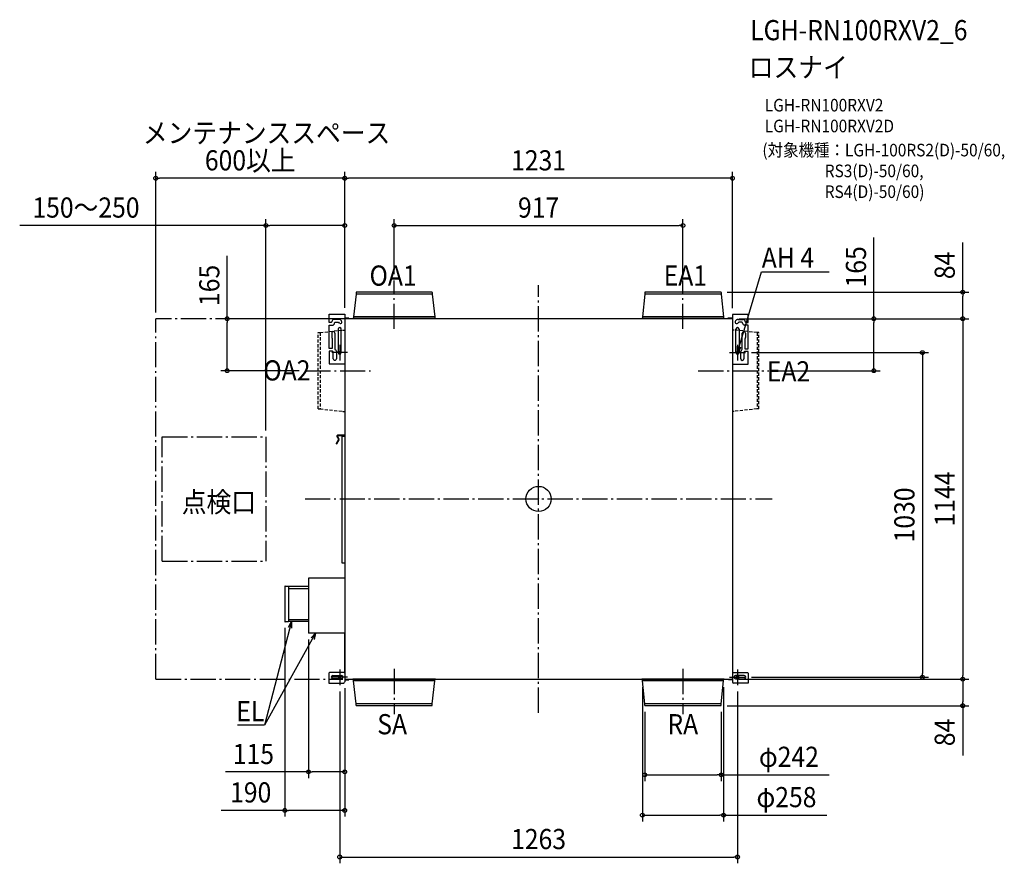
# Model space of a CAD drawing. Extents: x -1647 to 1479, y -1156 to 1521.
import ezdxf
from ezdxf.enums import TextEntityAlignment as Align

# ---------------------------------------------------------------- set-up
doc = ezdxf.new("R2010")
doc.units = 0
doc.header["$LTSCALE"] = 20
doc.header["$PDMODE"] = 3
doc.header["$PDSIZE"] = -2
doc.linetypes.add('DASHDOT', pattern=[5.5, 4, -0.6, 0.3, -0.6])
doc.linetypes.add('DASHED', pattern=[0.75, 0.5, -0.25])
for name, color, linetype in [('ARRANGE', 1, 'CONTINUOUS'), ('BASIS', 6, 'DASHDOT'), ('DETAIL', 5, 'CONTINUOUS'), ('ETC', 61, 'CONTINUOUS'), ('FIX', 11, 'CONTINUOUS'), ('NOTE', 4, 'CONTINUOUS'), ('OUTLINE', 3, 'CONTINUOUS'), ('SERVICESPACE', 2, 'DASHDOT'), ('SIZE', 30, 'CONTINUOUS')]:
    doc.layers.add(name, color=color, linetype=linetype)
doc.styles.get("Standard").update_dxf_attribs({"font": 'SIMPLEX.shx', "width": 0.9, "height": 64, "bigfont": 'BIGFONT.shx'})

msp = doc.modelspace()

# ---------------------------------------------------------------- linework, layer by layer
at = {"layer": 'ARRANGE', "color": 1, "linetype": 'CONTINUOUS'}
msp.add_circle((0, 0), 40, dxfattribs=at)
msp.add_point((0, 0), dxfattribs=at)
at = {"layer": 'BASIS', "color": 6, "linetype": 'DASHDOT'}
for p, q in [((-458.5, 539.5), (-458.5, 693.3)), ((458.5, 539.5), (458.5, 693.3)), ((0, -678.7), (0, 678.7)), ((-631.5, 489.3), (-631.5, 439.3)), ((631.5, 489.3), (631.5, 439.3)), ((-606.5, 464.3), (-656.5, 464.3)), ((606.5, 464.3), (656.5, 464.3)), ((-740.2, 407), (-533.4, 407)), ((507.2, 407), (731.2, 407)), ((-741.5, 0), (741.5, 0)), ((-631.5, -540.7), (-631.5, -590.7)), ((-458.5, -539.5), (-458.5, -683.3)), ((458.5, -539.5), (458.5, -683.3)), ((631.5, -540.7), (631.5, -590.7)), ((-606.5, -565.7), (-656.5, -565.7)), ((606.5, -565.7), (656.5, -565.7))]:
    msp.add_line(p, q, dxfattribs=at)
at = {"layer": 'DETAIL', "color": 5, "linetype": 'CONTINUOUS'}
for p, q in [((-579.5, 650.1), (-587.5, 577.5)), ((-579.5, 655.2), (-579.5, 650.1)), ((-337.5, 650.1), (-579.5, 650.1)), ((-338.3, 656), (-578.7, 656)), ((-337.5, 655.2), (-337.5, 650.1)), ((-337.5, 650.1), (-329.5, 577.5)), ((337.5, 650.1), (329.5, 577.5)), ((337.5, 655.2), (337.5, 650.1)), ((579.5, 650.1), (337.5, 650.1)), ((578.7, 656), (338.3, 656)), ((579.5, 655.2), (579.5, 650.1)), ((579.5, 650.1), (587.5, 577.5)), ((-665.3, 559.8), (-665.3, 586.3)), ((-665.3, 586.3), (-615.5, 586.3)), ((-655.9, 562.8), (-655.9, 561.8)), ((-632.4, 569.5), (-649.2, 569.5)), ((-625.5, 564.7), (-628.8, 568)), ((-615.5, 586.3), (-615.5, -580.2)), ((615.5, 572), (-615.5, 572)), ((-602.1, 574.1), (-613.4, 574.1)), ((-602.1, 572), (-602.1, 574.1)), ((-327.4, 572.4), (-589.6, 572.4)), ((-589.6, 572.4), (-589.6, 572)), ((-329.5, 577.5), (-587.5, 577.5)), ((-587.5, 577.5), (-587.5, 572.8)), ((-329.5, 577.5), (-329.5, 572.8)), ((-327.4, 572.4), (-327.4, 572)), ((589.6, 572.4), (327.4, 572.4)), ((327.4, 572.4), (327.4, 572)), ((587.5, 577.5), (329.5, 577.5)), ((329.5, 577.5), (329.5, 572.8)), ((587.5, 577.5), (587.5, 572.8)), ((589.6, 572.4), (589.6, 572)), ((602.1, 572), (602.1, 574.2)), ((602.1, 574.2), (613.4, 574.2)), ((615.5, 585.8), (615.4, -580.3)), ((665.2, 585.8), (615.5, 585.8)), ((625.5, 564.9), (628.8, 568.3)), ((632.4, 569.7), (649.2, 569.7)), ((655.9, 563), (655.9, 562)), ((665.2, 560), (665.2, 585.8)), ((-658, 559.8), (-665.3, 559.8)), ((-665.3, 477), (-665.3, 551.4)), ((-665.3, 551.4), (-654.3, 551.4)), ((-655.9, 561.8), (-658, 559.8)), ((-647.6, 559.1), (-645.5, 561.1)), ((-647.6, 558.1), (-647.6, 559.1)), ((-645.5, 561.1), (-637, 561.1)), ((-637, 561.1), (-635.6, 560.5)), ((-636.6, 538.5), (-636.6, 464.4)), ((-635.6, 560.5), (-632.6, 557.6)), ((-626.5, 464.4), (-626.5, 538.5)), ((626.5, 464.4), (626.5, 538.5)), ((635.6, 560.8), (632.6, 557.8)), ((637, 561.4), (635.6, 560.8)), ((636.6, 538.5), (636.6, 464.4)), ((645.5, 561.4), (637, 561.4)), ((647.5, 559.4), (645.5, 561.4)), ((647.5, 558.3), (647.5, 559.4)), ((665.2, 551.6), (654.2, 551.6)), ((655.9, 562), (657.9, 560)), ((657.9, 560), (665.2, 560)), ((665.2, 476.5), (665.2, 551.6)), ((-656.8, 526.4), (-656.8, 512.9)), ((-655.6, 509.7), (-655.1, 508.4)), ((-655.1, 508.4), (-655.1, 477)), ((-646.8, 526.4), (-646.8, 475.3)), ((646.7, 474.8), (646.7, 525.9)), ((655.6, 509.2), (655.1, 507.9)), ((655.1, 507.9), (655.1, 476.5)), ((656.8, 525.9), (656.8, 512.4)), ((-655.1, 477), (-665.3, 477)), ((-646.8, 475.3), (-645.3, 473.4)), ((645.3, 472.9), (646.7, 474.8)), ((655.1, 476.5), (665.2, 476.5)), ((-653.9, 468.6), (-665.3, 468.6)), ((-665.3, 468.6), (-665.3, 428.7)), ((-651.8, 466.6), (-653.9, 468.6)), ((-651.8, 445.1), (-651.8, 466.6)), ((-641.8, 468.6), (-641.8, 445.1)), ((641.8, 444.6), (641.8, 468.1)), ((653.8, 468.1), (651.8, 466.1)), ((651.8, 466.1), (651.8, 444.6)), ((665.2, 468.1), (653.8, 468.1)), ((665.2, 428.2), (665.2, 468.1)), ((-665.3, 428.7), (-615.5, 428.7)), ((615.5, 428.2), (665.2, 428.2)), ((-635.2, 188.3), (-642.6, 175.5)), ((-633.9, 187.6), (-641.3, 174.7)), ((-640.2, 198.2), (-635.2, 189.4)), ((-638.9, 198.9), (-633.9, 190.2)), ((-615.5, 202.1), (-638, 202.1)), ((-615.5, 200.6), (-638, 200.6)), ((-615.5, 197.7), (-624.7, 197.7)), ((-624.7, 197.7), (-624.7, -203.1)), ((-624.7, -203.2), (-615.5, -203.2)), ((-805.5, -277.8), (-805.5, -389.2)), ((-804.7, -277), (-794.1, -277)), ((-794.1, -277), (-794.1, -390)), ((-730.5, -277.9), (-794.1, -277.9)), ((-615.5, -251), (-730.5, -251)), ((-730.5, -251), (-730.5, -426)), ((-794.1, -284.6), (-732.5, -284.6)), ((-732.5, -284.6), (-730.5, -282.6)), ((-794.1, -390), (-804.7, -390)), ((-794.1, -382.4), (-732.5, -382.4)), ((-730.5, -389.1), (-794.1, -389.1)), ((-732.5, -382.4), (-730.5, -384.4)), ((-615.5, -426), (-730.5, -426)), ((-663.8, -551), (-665.8, -553)), ((-665.8, -553), (-665.8, -584.5)), ((-617.5, -551), (-663.8, -551)), ((-653, -560.3), (-625.6, -560.3)), ((-615.5, -553), (-617.5, -551)), ((615.4, -553), (617.5, -551)), ((617.5, -551), (663.7, -551)), ((652.9, -560.4), (625.6, -560.4)), ((663.7, -551), (665.7, -553)), ((665.7, -553), (665.7, -584.6)), ((-665.8, -584.5), (-619.8, -584.5)), ((-625.6, -570.4), (-653, -570.4)), ((-615.5, -572), (615.4, -572)), ((-613.6, -574.4), (-602.4, -574.4)), ((-604.4, -574.4), (-604.4, -572)), ((-602.4, -574.4), (-602.4, -572)), ((-589.6, -572.4), (-589.6, -572)), ((-327.4, -572.4), (-589.6, -572.4)), ((-587.5, -577.5), (-587.5, -572.8)), ((-329.5, -577.5), (-587.5, -577.5)), ((-579.5, -650.1), (-587.5, -577.5)), ((-337.5, -650.1), (-329.5, -577.5)), ((-329.5, -577.5), (-329.5, -572.8)), ((-327.4, -572.4), (-327.4, -572)), ((327.4, -572.4), (327.4, -572)), ((589.6, -572.4), (327.4, -572.4)), ((329.5, -577.5), (329.5, -572.8)), ((587.5, -577.5), (329.5, -577.5)), ((337.5, -650.1), (329.5, -577.5)), ((579.5, -650.1), (587.5, -577.5)), ((587.5, -577.5), (587.5, -572.8)), ((589.6, -572.4), (589.6, -572)), ((602.5, -574.2), (602.5, -572)), ((613.7, -574.2), (602.5, -574.2)), ((665.7, -584.6), (619.7, -584.6)), ((625.6, -570.5), (652.9, -570.5)), ((-337.5, -650.1), (-579.5, -650.1)), ((-579.5, -655.2), (-579.5, -650.1)), ((-338.3, -656), (-578.7, -656)), ((-337.5, -655.2), (-337.5, -650.1)), ((579.5, -650.1), (337.5, -650.1)), ((337.5, -655.2), (337.5, -650.1)), ((578.7, -656), (338.3, -656)), ((579.5, -655.2), (579.5, -650.1))]:
    msp.add_line(p, q, dxfattribs=at)
at = {"layer": 'DETAIL', "color": 5, "linetype": 'DASHED'}
for p, q in [((-693.6, 528), (-621.3, 536.1)), ((-621.3, 536.1), (-615.4, 536.1)), ((621.3, 536.1), (615.4, 536.1)), ((693.6, 528), (621.3, 536.1)), ((-699.5, 528), (-693.6, 528)), ((-699.5, 286), (-699.5, 528)), ((-693.6, 528), (-693.6, 286)), ((699.5, 528), (693.6, 528)), ((693.6, 528), (693.6, 286)), ((699.5, 286), (699.5, 528)), ((-699.5, 286), (-693.6, 286)), ((-693.6, 286), (-621.3, 278)), ((693.6, 286), (621.3, 278)), ((699.5, 286), (693.6, 286)), ((-621.3, 278), (-615.4, 278)), ((621.3, 278), (615.4, 278))]:
    msp.add_line(p, q, dxfattribs=at)
at = {"layer": 'DETAIL', "color": 5, "linetype": 'CONTINUOUS'}
for centre, radius, start, end in [((-578.7, 655.2), 0.753, 90, 180), ((-338.3, 655.2), 0.753, 0, 90), ((338.3, 655.2), 0.753, 90, 180), ((578.7, 655.2), 0.753, 0, 90), ((-649.2, 562.8), 6.71, 89.9997, 180.0003), ((-629, 561.1), 5.03, 224.9996, 45.0004), ((-632.4, 564.5), 5.03, 44.997, 90.0025), ((-613.4, 576.3), 2.15, 180.4531, 270.0016), ((-613.4, 576.3), 4.29, 239.9847, 269.9998), ((-587.9, 572.8), 0.411, 270, 0), ((-329.1, 572.8), 0.411, 180, 270), ((329.1, 572.8), 0.411, 270, 0), ((587.9, 572.8), 0.411, 180, 270), ((613.4, 576.3), 2.15, 270.0024, 359.5486), ((613.4, 576.3), 4.29, 269.9992, 300.0178), ((629, 561.4), 5.03, 134.9996, 315.0004), ((632.4, 564.7), 5.03, 89.9975, 135.003), ((649.2, 563), 6.71, 359.9997, 90.0003), ((-654.3, 558.1), 6.71, 270.0008, 359.9992), ((-631.5, 538.5), 5.03, 0.0002, 179.9998), ((631.5, 538.5), 5.03, 0.0002, 179.9998), ((654.2, 558.3), 6.71, 180.0008, 269.9992), ((-651.8, 526.4), 5.03, 359.9994, 180.0008), ((-651.8, 512.9), 5.03, 180.0007, 220.3632), ((651.8, 525.9), 5.03, 359.9997, 180.0003), ((651.8, 512.4), 5.03, 319.6339, 359.9989), ((-646.8, 468.6), 5.03, 359.9998, 72.8286), ((646.8, 468.1), 5.03, 107.1704, 179.9995), ((-646.8, 445.1), 5.03, 179.9997, 0.0003), ((-631.5, 464.4), 5.03, 180.0002, 359.9998), ((631.5, 464.4), 5.03, 180.0002, 359.9998), ((646.8, 444.6), 5.03, 180.0012, 359.9988), ((-638, 199.5), 2.6, 90, 210), ((-638, 199.5), 1.09, 90, 210), ((-636.1, 188.9), 1.09, 330, 30), ((-636.1, 188.9), 2.6, 330, 30), ((-641.9, 175.1), 0.753, 150, 330), ((-804.7, -277.8), 0.805, 89.9985, 179.9989), ((-804.7, -389.2), 0.805, 180.0011, 270.0015), ((-653, -565.4), 5.03, 90.0003, 269.9997), ((-625.6, -565.4), 5.03, 269.9992, 90.0008), ((625.6, -565.4), 5.03, 89.9996, 270.0004), ((652.9, -565.4), 5.03, 270.0003, 89.9997), ((-619.8, -580.2), 4.29, 269.9999, 0.0005), ((-613.3, -576.4), 4.29, 90.002, 120.0175), ((-613.6, -576.5), 2.15, 89.9998, 149.0399), ((-587.9, -572.8), 0.411, 0, 90), ((-329.1, -572.8), 0.411, 90, 180), ((329.1, -572.8), 0.411, 0, 90), ((587.9, -572.8), 0.411, 90, 180), ((613.7, -576.3), 4.29, 66.2968, 89.9959), ((613.7, -576.3), 2.15, 36.4847, 89.9987), ((619.7, -580.3), 4.29, 179.999, 269.9981), ((-578.7, -655.2), 0.753, 180, 270), ((-338.3, -655.2), 0.753, 270, 0), ((338.3, -655.2), 0.753, 180, 270), ((578.7, -655.2), 0.753, 270, 0)]:
    msp.add_arc(centre, radius, start, end, dxfattribs=at)
at = {"layer": 'FIX', "color": 11, "linetype": 'CONTINUOUS'}
for centre in [(-631.5, 464.3), (631.5, 464.3), (-631.5, -565.7), (631.5, -565.7)]:
    msp.add_circle(centre, 4.19, dxfattribs=at)
at = {"layer": 'NOTE', "color": 4, "linetype": 'CONTINUOUS'}
for p, q in [((631.5, 464.3), (708.2, 720.7)), ((708.2, 720.7), (922.6, 720.7)), ((631.5, 464.3), (632.1, 485)), ((642.4, 482), (631.5, 464.3)), ((-784.1, -389.1), (-870.4, -718.3)), ((-794.3, -407.1), (-784.1, -389.1)), ((-784.1, -389.1), (-784, -409.8)), ((-708, -426), (-870.4, -718.3)), ((-722.4, -440.9), (-708, -426)), ((-708, -426), (-713, -446.1)), ((-870.4, -718.3), (-955.9, -718.3))]:
    msp.add_line(p, q, dxfattribs=at)
at = {"layer": 'OUTLINE', "color": 3, "linetype": 'CONTINUOUS'}
for p, q in [((-579.5, 650.1), (-587.5, 577.5)), ((-579.5, 655.2), (-579.5, 650.1)), ((-338.3, 656), (-578.7, 656)), ((-337.5, 655.2), (-337.5, 650.1)), ((-337.5, 650.1), (-329.5, 577.5)), ((337.5, 650.1), (329.5, 577.5)), ((337.5, 655.2), (337.5, 650.1)), ((578.7, 656), (338.3, 656)), ((579.5, 655.2), (579.5, 650.1)), ((579.5, 650.1), (587.5, 577.5)), ((-665.3, 559.8), (-665.3, 586.3)), ((-665.3, 586.3), (-615.5, 586.3)), ((-655.9, 562.8), (-655.9, 561.8)), ((-632.4, 569.5), (-649.2, 569.5)), ((-625.5, 564.7), (-628.8, 568)), ((-615.5, 586.3), (-615.5, 576.2)), ((-602.1, 574.1), (-613.4, 574.1)), ((-602.1, 572), (-602.1, 574.1)), ((-589.6, 572), (-602.1, 572)), ((-587.9, 572.4), (-589.6, 572.4)), ((-589.6, 572.4), (-589.6, 572)), ((-587.5, 577.5), (-587.5, 572.8)), ((-329.5, 577.5), (-329.5, 572.8)), ((-327.4, 572.4), (-329.1, 572.4)), ((-327.4, 572.4), (-327.4, 572)), ((327.4, 572), (-327.4, 572)), ((329.1, 572.4), (327.4, 572.4)), ((327.4, 572.4), (327.4, 572)), ((329.5, 577.5), (329.5, 572.8)), ((587.5, 577.5), (587.5, 572.8)), ((589.6, 572.4), (587.9, 572.4)), ((589.6, 572.4), (589.6, 572)), ((602.1, 572), (589.6, 572)), ((602.1, 572), (602.1, 574.2)), ((602.1, 574.2), (613.4, 574.2)), ((615.5, 585.8), (615.5, 576.3)), ((665.2, 585.8), (615.5, 585.8)), ((625.5, 564.9), (628.8, 568.3)), ((632.4, 569.7), (649.2, 569.7)), ((655.9, 563), (655.9, 562)), ((665.2, 560), (665.2, 585.8)), ((-658, 559.8), (-665.3, 559.8)), ((-665.3, 477), (-665.3, 551.4)), ((-665.3, 551.4), (-654.3, 551.4)), ((-655.9, 561.8), (-658, 559.8)), ((-647.6, 559.1), (-645.5, 561.1)), ((-647.6, 558.1), (-647.6, 559.1)), ((-645.5, 561.1), (-637, 561.1)), ((-637, 561.1), (-635.6, 560.5)), ((-635.6, 560.5), (-632.6, 557.6)), ((635.6, 560.8), (632.6, 557.8)), ((637, 561.4), (635.6, 560.8)), ((645.5, 561.4), (637, 561.4)), ((647.5, 559.4), (645.5, 561.4)), ((647.5, 558.3), (647.5, 559.4)), ((665.2, 551.6), (654.2, 551.6)), ((655.9, 562), (657.9, 560)), ((657.9, 560), (665.2, 560)), ((665.2, 476.5), (665.2, 551.6)), ((-656.8, 526.4), (-656.8, 512.9)), ((-655.6, 509.7), (-655.1, 508.4)), ((-655.1, 508.4), (-655.1, 477)), ((-646.8, 526.4), (-646.8, 475.3)), ((646.7, 474.8), (646.7, 525.9)), ((655.6, 509.2), (655.1, 507.9)), ((655.1, 507.9), (655.1, 476.5)), ((656.8, 525.9), (656.8, 512.4)), ((-655.1, 477), (-665.3, 477)), ((-646.8, 475.3), (-645.3, 473.4)), ((645.3, 472.9), (646.7, 474.8)), ((655.1, 476.5), (665.2, 476.5)), ((-653.9, 468.6), (-665.3, 468.6)), ((-665.3, 468.6), (-665.3, 428.7)), ((-651.8, 466.6), (-653.9, 468.6)), ((-651.8, 445.1), (-651.8, 466.6)), ((-641.8, 468.6), (-641.8, 445.1)), ((641.8, 444.6), (641.8, 468.1)), ((653.8, 468.1), (651.8, 466.1)), ((651.8, 466.1), (651.8, 444.6)), ((665.2, 468.1), (653.8, 468.1)), ((665.2, 428.2), (665.2, 468.1)), ((-665.3, 428.7), (-615.5, 428.7)), ((-615.5, 428.7), (-615.5, 202.1)), ((615.5, 428.2), (615.4, -553)), ((615.5, 428.2), (665.2, 428.2)), ((-635.2, 188.3), (-642.6, 175.5)), ((-633.9, 187.6), (-641.3, 174.7)), ((-640.2, 198.2), (-635.2, 189.4)), ((-638.9, 198.9), (-633.9, 190.2)), ((-615.5, 202.1), (-638, 202.1)), ((-615.5, 200.6), (-638, 200.6)), ((-615.5, 197.7), (-624.7, 197.7)), ((-624.7, 197.7), (-624.7, -203.1)), ((-615.5, 200.6), (-615.5, 197.7)), ((-624.7, -203.2), (-615.5, -203.2)), ((-615.5, -203.2), (-615.5, -251)), ((-805.5, -277.8), (-805.5, -389.2)), ((-804.7, -277), (-794.1, -277)), ((-794.1, -277), (-794.1, -277.9)), ((-730.5, -277.9), (-794.1, -277.9)), ((-615.5, -251), (-730.5, -251)), ((-730.5, -251), (-730.5, -277.9)), ((-794.1, -390), (-804.7, -390)), ((-794.1, -389.1), (-794.1, -390)), ((-730.5, -389.1), (-794.1, -389.1)), ((-730.5, -389.1), (-730.5, -426)), ((-615.5, -426), (-730.5, -426)), ((-615.5, -553), (-615.5, -426)), ((-663.8, -551), (-665.8, -553)), ((-665.8, -553), (-665.8, -584.5)), ((-617.5, -551), (-663.8, -551)), ((-615.5, -553), (-617.5, -551)), ((615.4, -553), (617.5, -551)), ((617.5, -551), (663.7, -551)), ((652.9, -560.4), (625.6, -560.4)), ((663.7, -551), (665.7, -553)), ((665.7, -553), (665.7, -584.6)), ((-665.8, -584.5), (-619.8, -584.5)), ((-615.5, -575.4), (-615.5, -580.2)), ((-613.6, -574.4), (-602.4, -574.4)), ((-602.4, -572), (-589.6, -572)), ((-602.4, -574.4), (-602.4, -572)), ((-589.6, -572.4), (-589.6, -572)), ((-587.9, -572.4), (-589.6, -572.4)), ((-587.5, -577.5), (-587.5, -572.8)), ((-579.5, -650.1), (-587.5, -577.5)), ((-337.5, -650.1), (-329.5, -577.5)), ((-329.5, -577.5), (-329.5, -572.8)), ((-327.4, -572.4), (-329.1, -572.4)), ((-327.4, -572), (327.4, -572)), ((-327.4, -572.4), (-327.4, -572)), ((327.4, -572.4), (327.4, -572)), ((329.1, -572.4), (327.4, -572.4)), ((329.5, -577.5), (329.5, -572.8)), ((337.5, -650.1), (329.5, -577.5)), ((579.5, -650.1), (587.5, -577.5)), ((587.5, -577.5), (587.5, -572.8)), ((589.6, -572.4), (587.9, -572.4)), ((589.6, -572), (602.5, -572)), ((589.6, -572.4), (589.6, -572)), ((602.5, -574.2), (602.5, -572)), ((613.7, -574.2), (602.5, -574.2)), ((615.4, -575.1), (615.4, -580.3)), ((665.7, -584.6), (619.7, -584.6)), ((625.6, -570.5), (652.9, -570.5)), ((-579.5, -655.2), (-579.5, -650.1)), ((-338.3, -656), (-578.7, -656)), ((-337.5, -655.2), (-337.5, -650.1)), ((337.5, -655.2), (337.5, -650.1)), ((578.7, -656), (338.3, -656)), ((579.5, -655.2), (579.5, -650.1))]:
    msp.add_line(p, q, dxfattribs=at)
for centre, radius, start, end in [((-578.7, 655.2), 0.753, 90, 180), ((-338.3, 655.2), 0.753, 0, 90), ((338.3, 655.2), 0.753, 90, 180), ((578.7, 655.2), 0.753, 0, 90), ((-649.2, 562.8), 6.71, 89.9997, 180.0003), ((-629, 561.1), 5.03, 224.9996, 45.0004), ((-632.4, 564.5), 5.03, 44.997, 90.0025), ((-613.4, 576.3), 2.15, 180.4531, 270.0016), ((-587.9, 572.8), 0.411, 270, 0), ((-329.1, 572.8), 0.411, 180, 270), ((329.1, 572.8), 0.411, 270, 0), ((587.9, 572.8), 0.411, 180, 270), ((613.4, 576.3), 2.15, 270.0024, 359.5486), ((629, 561.4), 5.03, 134.9996, 315.0004), ((632.4, 564.7), 5.03, 89.9975, 135.003), ((649.2, 563), 6.71, 359.9997, 90.0003), ((-654.3, 558.1), 6.71, 270.0008, 359.9992), ((654.2, 558.3), 6.71, 180.0008, 269.9992), ((-651.8, 526.4), 5.03, 359.9994, 180.0008), ((-651.8, 512.9), 5.03, 180.0007, 220.3632), ((651.8, 525.9), 5.03, 359.9997, 180.0003), ((651.8, 512.4), 5.03, 319.6339, 359.9989), ((-646.8, 468.6), 5.03, 359.9998, 72.8286), ((646.8, 468.1), 5.03, 107.1704, 179.9995), ((-646.8, 445.1), 5.03, 179.9997, 0.0003), ((646.8, 444.6), 5.03, 180.0012, 359.9988), ((-638, 199.5), 2.6, 90, 210), ((-638, 199.5), 1.09, 90, 210), ((-636.1, 188.9), 1.09, 330, 30), ((-636.1, 188.9), 2.6, 330, 30), ((-641.9, 175.1), 0.753, 150, 330), ((-804.7, -277.8), 0.805, 89.9985, 179.9989), ((-804.7, -389.2), 0.805, 180.0011, 270.0015), ((625.6, -565.4), 5.03, 89.9996, 270.0004), ((652.9, -565.4), 5.03, 270.0003, 89.9997), ((-619.8, -580.2), 4.29, 269.9999, 0.0005), ((-613.6, -576.5), 2.15, 89.9998, 149.0399), ((-587.9, -572.8), 0.411, 0, 90), ((-329.1, -572.8), 0.411, 90, 180), ((329.1, -572.8), 0.411, 0, 90), ((587.9, -572.8), 0.411, 90, 180), ((613.7, -576.3), 2.15, 36.4847, 89.9987), ((619.7, -580.3), 4.29, 179.999, 269.9981), ((-578.7, -655.2), 0.753, 180, 270), ((-338.3, -655.2), 0.753, 270, 0), ((338.3, -655.2), 0.753, 180, 270), ((578.7, -655.2), 0.753, 270, 0)]:
    msp.add_arc(centre, radius, start, end, dxfattribs=at)
at = {"layer": 'SERVICESPACE', "color": 2, "linetype": 'DASHDOT'}
for p, q in [((-615.5, 572), (-1215.5, 572)), ((-1215.5, -572), (-1215.5, 572)), ((-1195, 196.7), (-865.5, 196.7)), ((-1195, -197), (-1195, 196.7)), ((-865.5, 196.7), (-865.5, -197)), ((-1195, -197), (-865.5, -197)), ((-1215.2, -572), (-621.3, -572))]:
    msp.add_line(p, q, dxfattribs=at)
at = {"layer": 'SIZE', "color": 30, "linetype": 'CONTINUOUS'}
for p, q in [((-1215.5, 592), (-1215.5, 1037.5)), ((-615.5, 606.3), (-615.5, 1037.5)), ((-615.5, 606.3), (-615.5, 1037.5)), ((615.5, 605.8), (615.5, 1037.5)), ((-1215.5, 1017.5), (-1203.5, 1017.5)), ((-627.5, 1017.5), (-1203.5, 1017.5)), ((-615.5, 1017.5), (-627.5, 1017.5)), ((-615.5, 1017.5), (-603.5, 1017.5)), ((603.5, 1017.5), (-603.5, 1017.5)), ((615.5, 1017.5), (603.5, 1017.5)), ((-865.5, 216.7), (-865.5, 887.7)), ((-615.5, 606.3), (-615.5, 887.7)), ((-458.5, 713.3), (-458.5, 887.7)), ((458.5, 713.3), (458.5, 887.7)), ((-865.5, 867.7), (-1647.4, 867.7)), ((-865.5, 867.7), (-853.5, 867.7)), ((-627.5, 867.7), (-853.5, 867.7)), ((-615.5, 867.7), (-627.5, 867.7)), ((-458.5, 867.7), (-446.5, 867.7)), ((-446.5, 867.7), (446.5, 867.7)), ((458.5, 867.7), (446.5, 867.7)), ((1064.6, 572), (1064.6, 830.1)), ((1346.5, 656), (1346.5, 814)), ((-988.5, 572), (-988.5, 771.1)), ((598.7, 656), (1366.5, 656)), ((1346.5, 656), (1346.5, 644)), ((1346.5, 584), (1346.5, 644)), ((-635.5, 572), (-1008.5, 572)), ((-988.5, 572), (-988.5, 560)), ((635.5, 572), (1084.6, 572)), ((635.5, 572), (1366.5, 572)), ((635.5, 572), (1366.5, 572)), ((1064.6, 572), (1064.6, 560)), ((1346.5, 572), (1346.5, 584)), ((1346.5, 572), (1346.5, 560)), ((-988.5, 419), (-988.5, 560)), ((1064.6, 419), (1064.6, 560)), ((1346.5, 560), (1346.5, -560)), ((676.5, 464.3), (1238.5, 464.3)), ((1218.5, 464.3), (1218.5, 452.3)), ((1218.5, 452.3), (1218.5, -553.7)), ((-760.2, 407), (-1008.5, 407)), ((-988.5, 407), (-988.5, 419)), ((751.2, 407), (1084.6, 407)), ((1064.6, 407), (1064.6, 419)), ((-805.5, -409.2), (-805.5, -1008.2)), ((-730.5, -446), (-730.5, -886.2)), ((1218.5, -565.7), (1218.5, -553.7)), ((1346.5, -572), (1346.5, -560)), ((635.4, -572), (1366.5, -572)), ((635.5, -572), (1366.5, -572)), ((676.5, -565.7), (1238.5, -565.7)), ((1346.5, -572), (1346.5, -584)), ((1346.5, -584), (1346.5, -644)), ((-631.5, -610.7), (-631.5, -1156.2)), ((-615.5, -600.2), (-615.5, -886.2)), ((-615.5, -600.2), (-615.5, -1008.2)), ((329.5, -597.5), (329.5, -1023.2)), ((587.5, -597.5), (587.5, -1023.2)), ((631.5, -610.7), (631.5, -1156.2)), ((598.7, -656), (1366.5, -656)), ((1346.5, -656), (1346.5, -644)), ((1346.5, -656), (1346.5, -814)), ((337.5, -675.2), (337.5, -895.2)), ((579.5, -675.2), (579.5, -895.2)), ((-730.5, -866.2), (-993.5, -866.2)), ((-730.5, -866.2), (-718.5, -866.2)), ((-627.5, -866.2), (-718.5, -866.2)), ((-615.5, -866.2), (-627.5, -866.2)), ((337.5, -875.2), (349.5, -875.2)), ((349.5, -875.2), (567.5, -875.2)), ((579.5, -875.2), (567.5, -875.2)), ((579.5, -875.2), (922.6, -875.2)), ((-805.5, -988.2), (-1007.6, -988.2)), ((-805.5, -988.2), (-793.5, -988.2)), ((-627.5, -988.2), (-793.5, -988.2)), ((-615.5, -988.2), (-627.5, -988.2)), ((329.5, -1003.2), (341.5, -1003.2)), ((341.5, -1003.2), (575.5, -1003.2)), ((587.5, -1003.2), (575.5, -1003.2)), ((587.5, -1003.2), (914.8, -1003.2)), ((-631.5, -1136.2), (-619.5, -1136.2)), ((-619.5, -1136.2), (619.5, -1136.2)), ((631.5, -1136.2), (619.5, -1136.2))]:
    msp.add_line(p, q, dxfattribs=at)
for centre in [(-1215.5, 1017.5), (-615.5, 1017.5), (-615.5, 1017.5), (615.5, 1017.5), (-865.5, 867.7), (-615.5, 867.7), (-458.5, 867.7), (458.5, 867.7), (1346.5, 656), (-988.5, 572), (1064.6, 572), (1346.5, 572), (1346.5, 572), (1218.5, 464.3), (-988.5, 407), (1064.6, 407), (1218.5, -565.7), (1346.5, -572), (1346.5, -572), (1346.5, -656), (-730.5, -866.2), (-615.5, -866.2), (337.5, -875.2), (579.5, -875.2), (-805.5, -988.2), (-615.5, -988.2), (329.5, -1003.2), (587.5, -1003.2), (-631.5, -1136.2), (631.5, -1136.2)]:
    msp.add_circle(centre, 6, dxfattribs=at)

# ---------------------------------------------------------------- texts
at = {"layer": 'ETC', "color": 61, "linetype": 'CONTINUOUS', "width": 0.9}
for s, height, p in [('LGH-RN100RXV2_6', 64, (671.7, 1455.6)), ('ロスナイ', 64, (667.5, 1337.7)), ('LGH-RN100RXV2', 40, (718.2, 1229.5)), ('LGH-RN100RXV2D', 40, (718.2, 1163.5)), ('(対象機種：LGH-100RS2(D)-50/60,', 40, (710.5, 1087)), ('                  RS3(D)-50/60,', 40, (710.5, 1021)), ('                  RS4(D)-50/60)', 40, (710.5, 955))]:
    msp.add_text(s, height=height, dxfattribs=at).set_placement(p)
at = {"layer": 'NOTE', "color": 4, "linetype": 'CONTINUOUS', "width": 0.9}
for s, p in [('メンテナンススペース', (-1256.4, 1129.5)), ('AH 4', (708.6, 733.5)), ('OA1', (-536.7, 676.8)), ('EA1', (397.2, 676.8)), ('OA2', (-873.9, 375.9)), ('EA2', (724.7, 373.1)), ('点検口', (-1132.8, -42.1)), ('SA', (-512.2, -746.8)), ('RA', (409, -746.8))]:
    msp.add_text(s, height=64, dxfattribs=at).set_placement(p)
msp.add_text('EL', height=64, dxfattribs=at).set_placement((-870.8, -705.5), align=Align.RIGHT)
at = {"layer": 'SIZE', "color": 30, "linetype": 'CONTINUOUS', "width": 0.9}
for s, p in [('600以上', (-915.5, 1042.5)), ('1231', (0, 1042.5)), ('150～250', (-1437, 892.7)), ('917', (0, 892.7)), ('115', (-905.4, -841.2)), ('φ242', (794.7, -850.2)), ('190', (-914, -963.2)), ('φ258', (787, -978.2)), ('1263', (0, -1111.2))]:
    msp.add_text(s, height=64, dxfattribs=at).set_placement(p, align=Align.CENTER)
for s, p in [('165', (1039.6, 736.6)), ('84', (1321.5, 741)), ('165', (-1013.5, 677.6)), ('1144', (1321.5, 0)), ('1030', (1193.5, -50.7)), ('84', (1321.5, -741))]:
    msp.add_text(s, height=64, rotation=90, dxfattribs=at).set_placement(p, align=Align.CENTER)

doc.saveas('drawing.dxf')
